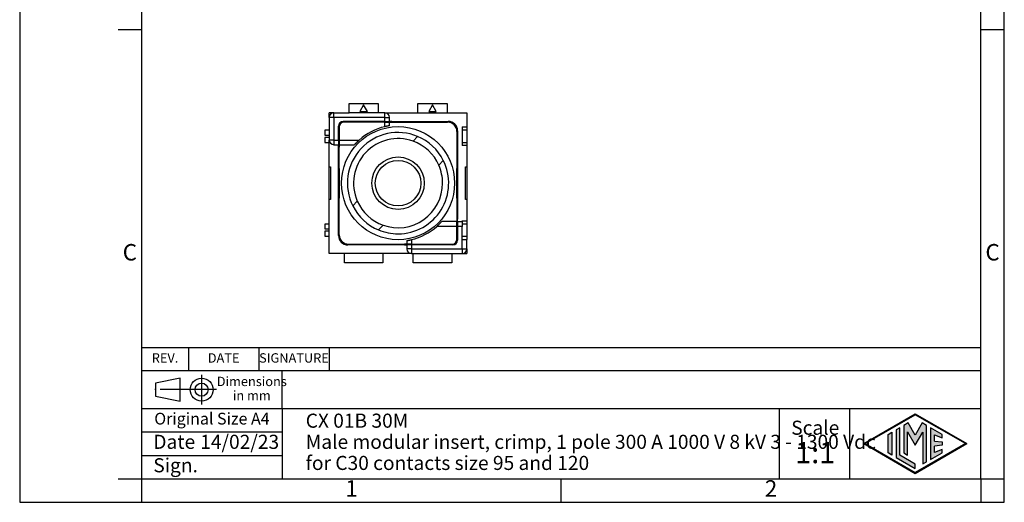
# Model space of a CAD drawing. Units: millimetres. Extents: x -885 to -675, y 0 to 297.
# Drawn here: x -885 to -675, y 0 to 103 of the extents above; entities that cross this region are included whole.
import ezdxf

# ---------------------------------------------------------------- set-up
doc = ezdxf.new("R2010")
doc.units = ezdxf.units.MM
doc.linetypes.add('DOT_CENTER', pattern=[14, 12, -1, 0, -1])
doc.layers.add('1', color=7, linetype='Continuous')
doc.styles.add('CONVERTER_11', font='ARIAL.TTF', dxfattribs={"width": 1.2})
doc.styles.add('CONVERTER_12', font='ARIAL.TTF', dxfattribs={"width": 1.38})

# ---------------------------------------------------------------- blocks, each defined once
blk = doc.blocks.new('_formato_A4', base_point=(-675, 0))
at = {"layer": '1', "linetype": 'Continuous'}
h = blk.add_hatch(color=7, dxfattribs=at)
h.paths.add_polyline_path([(-683.01, 12.5), (-694, 6.16), (-704.99, 12.5), (-694, 18.84)])
h.paths.add_polyline_path([(-704.69, 12.5), (-694, 6.33), (-683.31, 12.5), (-694, 18.67)], flags=16)
for points in [[(-695.5, 16.92), (-696.44, 16.38), (-696.45, 10.53), (-695.64, 10.06), (-695.64, 14.99), (-694, 12.15), (-692.37, 14.97), (-692.37, 8.17), (-691.56, 8.62), (-691.56, 16.38), (-692.5, 16.92), (-694, 14.32)], [(-698.96, 10.07), (-699.77, 10.54), (-699.77, 14.46), (-698.96, 14.93)], [(-697.28, 15.9), (-698.09, 15.43), (-698.09, 9.57), (-694, 7.21), (-694, 8.15), (-697.28, 10.04)], [(-688.27, 14.48), (-690.72, 15.9), (-690.72, 9.1), (-688.27, 10.52), (-688.27, 11.27), (-689.91, 10.61), (-689.91, 11.99), (-688.27, 12.15), (-688.27, 12.85), (-689.91, 13.01), (-689.91, 14.39), (-688.27, 13.73)]]:
    blk.add_hatch(color=7, dxfattribs=at).paths.add_polyline_path(points)
at = {"layer": '1', "color": 7, "linetype": 'Continuous'}
for p, q in [((-885, 297), (-885, 0)), ((-675, 0), (-675, 297)), ((-859, 292), (-859, 23)), ((-859, 292), (-859, 5)), ((-859, 292), (-859, 5)), ((-680, 5), (-680, 292)), ((-675, 5), (-675, 292)), ((-859, 100.67), (-864, 100.67)), ((-675, 100.67), (-680, 100.67)), ((-859, 33), (-680, 33)), ((-849, 33), (-849, 28)), ((-834, 33), (-834, 28)), ((-819, 33), (-819, 28)), ((-680, 28), (-859, 28)), ((-829, 20), (-829, 28)), ((-850.75, 26.45), (-856, 25.4)), ((-856, 25.4), (-856, 22.6)), ((-850.75, 21.55), (-850.75, 26.45)), ((-856, 22.6), (-850.75, 21.55)), ((-859, 20), (-859, 0)), ((-859, 20), (-680, 20)), ((-829, 20), (-829, 5)), ((-829, 20), (-829, 5)), ((-723, 20), (-723, 5)), ((-708, 20), (-708, 5)), ((-704.99, 12.5), (-694, 18.84)), ((-704.69, 12.5), (-694, 18.67)), ((-695.5, 16.92), (-696.44, 16.38)), ((-694, 14.32), (-695.5, 16.92)), ((-694, 18.84), (-683.01, 12.5)), ((-683.31, 12.5), (-694, 18.67)), ((-692.5, 16.92), (-694, 14.32)), ((-691.56, 16.38), (-692.5, 16.92)), ((-859, 15), (-829, 15)), ((-699.77, 14.46), (-698.96, 14.93)), ((-698.96, 14.93), (-698.96, 10.07)), ((-697.28, 15.9), (-698.09, 15.43)), ((-698.09, 15.43), (-698.09, 9.57)), ((-697.28, 10.04), (-697.28, 15.9)), ((-696.44, 16.38), (-696.45, 10.53)), ((-695.64, 14.99), (-694, 12.15)), ((-695.64, 10.06), (-695.64, 14.99)), ((-694, 12.15), (-692.37, 14.97)), ((-692.37, 14.97), (-692.37, 8.17)), ((-691.56, 8.62), (-691.56, 16.38)), ((-690.72, 15.9), (-690.72, 9.1)), ((-688.27, 14.48), (-690.72, 15.9)), ((-699.77, 10.54), (-699.77, 14.46)), ((-689.91, 14.39), (-688.27, 13.73)), ((-689.91, 13.01), (-689.91, 14.39)), ((-689.91, 13.01), (-688.27, 12.85)), ((-688.27, 13.73), (-688.27, 14.48)), ((-688.27, 12.85), (-688.27, 12.15)), ((-704.99, 12.5), (-694, 6.16)), ((-704.69, 12.5), (-694, 6.33)), ((-698.96, 10.07), (-699.77, 10.54)), ((-696.45, 10.53), (-695.64, 10.06)), ((-683.31, 12.5), (-694, 6.33)), ((-694, 6.16), (-683.01, 12.5)), ((-690.72, 9.1), (-688.27, 10.52)), ((-688.27, 12.15), (-689.91, 11.99)), ((-689.91, 10.61), (-689.91, 11.99)), ((-688.27, 11.27), (-689.91, 10.61)), ((-688.27, 10.52), (-688.27, 11.27)), ((-859, 10), (-829, 10)), ((-698.09, 9.57), (-694, 7.21)), ((-694, 8.15), (-697.28, 10.04)), ((-692.37, 8.17), (-691.56, 8.62)), ((-694, 7.21), (-694, 8.15)), ((-864, 5), (-680, 5)), ((-769.5, 0), (-769.5, 5)), ((-680, 5), (-680, 0)), ((-680, 5), (-675, 5)), ((-675, 0), (-675, 5)), ((-885, 0), (-675, 0)), ((-680, 0), (-675, 0))]:
    blk.add_line(p, q, dxfattribs=at)
at = {"layer": '1', "color": 7, "linetype": 'DOT_CENTER'}
for p, q in [((-846.2, 27.15), (-846.2, 20.85)), ((-843.05, 24), (-856.7, 24))]:
    blk.add_line(p, q, dxfattribs=at)
at = {"layer": '1', "color": 7, "linetype": 'Continuous'}
for radius in [2.45, 1.4]:
    blk.add_circle((-846.2, 24), radius, dxfattribs=at)
at = {"layer": '1', "color": 7}
for s, insert, char_height, attachment_point, line_spacing_factor, style in [('C', (-861.5, 52.83), 3.5, 5, 1.320528, 'CONVERTER_11'), ('C', (-677.5, 52.83), 3.5, 5, 1.320528, 'CONVERTER_11'), ('REV.', (-854, 30.5), 2, 5, 0.90036, 'CONVERTER_11'), ('DATE', (-841.5, 30.5), 2, 5, 0.90036, 'CONVERTER_11'), ('SIGNATURE', (-826.5, 30.5), 2, 5, 0.90036, 'CONVERTER_11'), ('Dimensions', (-835.5, 25.5), 2, 5, 0.90036, 'CONVERTER_11'), ('in mm', (-835.5, 22.5), 2, 5, 0.60024, 'CONVERTER_11'), ('Original Size A4', (-844, 17.5), 2.5, 5, 0.60024, 'CONVERTER_12'), ('CX 01B 30M\\PMale modular insert, crimp, 1 pole 300 A 1000 V 8 kV 3 - 1300 Vdc\\Pfor C30 contacts size 95 and 120', (-824, 12.5), 3, 4, 0.90036, 'CONVERTER_11'), ('Scale', (-715.32, 15.5), 3, 5, 1.320528, 'CONVERTER_11'), ('Date', (-856.5, 12.5), 3, 4, 1.320528, 'CONVERTER_11'), ('14/02/23', (-846.5, 12.5), 3, 4, 1.320528, 'CONVERTER_11'), ('1:1', (-715.32, 10), 4.5, 5, 1.320528, 'CONVERTER_11'), ('Sign.', (-856.5, 7.5), 3, 4, 1.320528, 'CONVERTER_11'), ('1', (-814.25, 2.5), 3.5, 5, 1.320528, 'CONVERTER_11'), ('2', (-724.75, 2.5), 3.5, 5, 1.320528, 'CONVERTER_11')]:
    blk.add_mtext(s, dxfattribs=dict(at, insert=insert, char_height=char_height, attachment_point=attachment_point, line_spacing_factor=line_spacing_factor, style=style))
blk = doc.blocks.new('A4_new', base_point=(-675, 0))
at = {"layer": '1'}
blk.add_blockref('_formato_A4', (-675, 0), dxfattribs=at)

msp = doc.modelspace()

# ---------------------------------------------------------------- linework, layer by layer
at = {"color": 7, "linetype": 'Continuous'}
for p, q in [((-814.75, 83), (-814.75, 85)), ((-814.75, 85), (-808.55, 85)), ((-808.55, 85), (-808.55, 83)), ((-800.05, 83), (-800.05, 85)), ((-800.05, 85), (-793.85, 85)), ((-793.85, 85), (-793.85, 83)), ((-819, 82), (-819, 83)), ((-818, 83), (-819, 83)), ((-819, 82), (-819, 79.3)), ((-818, 83), (-814.75, 83)), ((-808.55, 83), (-814.75, 83)), ((-807.15, 83), (-808.55, 83)), ((-807.15, 83), (-806.032, 83)), ((-806.15, 81.15), (-806.15, 82)), ((-806.032, 83), (-800.05, 83)), ((-800.05, 83), (-793.85, 83)), ((-793.85, 83), (-789.6, 83)), ((-789.6, 83), (-789.6, 80)), ((-817, 77.2), (-817, 80.15)), ((-816.85, 80), (-816.85, 77.2)), ((-815.6, 81.15), (-816, 81.15)), ((-815.6, 81), (-815.85, 81)), ((-815.25, 81.15), (-815.6, 81.15)), ((-815.25, 81), (-815.6, 81)), ((-810.525, 81.15), (-815.25, 81.15)), ((-810.525, 81), (-815.25, 81)), ((-810.175, 81.15), (-810.525, 81.15)), ((-810.175, 81), (-810.525, 81)), ((-807.15, 81.15), (-810.175, 81.15)), ((-807.15, 81), (-810.175, 81)), ((-807.15, 81.15), (-806.15, 81.15)), ((-807.15, 81), (-806.15, 81)), ((-805.65, 81.15), (-806.15, 81.15)), ((-806.15, 81), (-805.65, 81)), ((-806.15, 80.304), (-806.15, 81)), ((-806.15, 80.249), (-806.15, 80.304)), ((-805.65, 81.15), (-793.6, 81.15)), ((-805.65, 81), (-793.75, 81)), ((-790.6, 80), (-790.6, 79.3)), ((-790.6, 80), (-789.6, 80)), ((-789.6, 80), (-789.6, 79.3)), ((-819.9, 79.3), (-819.9, 78.25)), ((-819, 79.3), (-819.9, 79.3)), ((-819.9, 78.25), (-819, 78.25)), ((-819.9, 77.75), (-819.9, 76.7)), ((-819, 77.75), (-819.9, 77.75)), ((-819, 79.3), (-819, 78.25)), ((-819, 78.25), (-819, 77.75)), ((-819, 77.75), (-819, 77.2)), ((-800.135, 77.965), (-801.09, 76.941)), ((-791.75, 79), (-791.75, 71.161)), ((-791.6, 79.15), (-791.6, 60.3)), ((-790.6, 79.3), (-790.6, 76.7)), ((-789.6, 79.3), (-790.6, 79.3)), ((-789.6, 79.3), (-789.6, 76.7)), ((-819.9, 76.7), (-819, 76.7)), ((-819, 76.7), (-819, 77.2)), ((-819, 76.082), (-819, 76.7)), ((-819, 71.5), (-819, 76.082)), ((-818, 76.2), (-817, 76.2)), ((-817, 77.2), (-817, 76.2)), ((-817, 75.7), (-817, 76.2)), ((-817, 56.85), (-817, 75.7)), ((-816.85, 77.2), (-816.85, 76.2)), ((-816.85, 76.2), (-813.658, 76.2)), ((-816.85, 76.2), (-816.85, 75.7)), ((-816.85, 71.161), (-816.85, 75.7)), ((-813.658, 76.2), (-813.585, 76.2)), ((-790.6, 76.7), (-790.6, 76)), ((-790.6, 76.7), (-789.6, 76.7)), ((-789.6, 76), (-790.6, 76)), ((-789.6, 76.7), (-789.6, 76)), ((-789.6, 76), (-789.6, 71.5)), ((-819, 64.5), (-819, 71.5)), ((-819, 71.5), (-818.7, 71.5)), ((-818.7, 71.5), (-818.7, 64.5)), ((-795.605, 71.826), (-794.65, 72.85)), ((-789.9, 71.5), (-789.6, 71.5)), ((-789.9, 64.5), (-789.9, 71.5)), ((-789.6, 71.5), (-789.6, 64.5)), ((-816.85, 71.161), (-816.85, 64.839)), ((-791.75, 64.839), (-791.75, 71.161)), ((-819, 59.3), (-819, 64.5)), ((-818.7, 64.5), (-819, 64.5)), ((-816.85, 57), (-816.85, 64.839)), ((-812.995, 64.174), (-813.95, 63.15)), ((-791.75, 64.839), (-791.75, 60.3)), ((-789.6, 64.5), (-789.9, 64.5)), ((-789.6, 64.5), (-789.6, 60)), ((-819.9, 59.3), (-819.9, 58.25)), ((-819, 59.3), (-819.9, 59.3)), ((-819, 58.25), (-819, 59.3)), ((-808.465, 58.035), (-807.51, 59.059)), ((-794.942, 59.8), (-795.015, 59.8)), ((-791.75, 59.8), (-794.942, 59.8)), ((-791.75, 60.3), (-791.75, 59.8)), ((-791.75, 58.8), (-791.75, 59.8)), ((-791.75, 56), (-791.75, 58.8)), ((-791.6, 59.8), (-791.6, 60.3)), ((-791.6, 59.8), (-790.6, 59.8)), ((-791.6, 59.8), (-791.6, 58.8)), ((-791.6, 58.8), (-791.6, 55.85)), ((-790.6, 60), (-789.6, 60)), ((-790.6, 59.8), (-790.6, 60)), ((-790.6, 59.8), (-790.6, 59.3)), ((-790.6, 59.3), (-790.6, 58.8)), ((-789.6, 59.3), (-790.6, 59.3)), ((-790.6, 56.7), (-790.6, 58.8)), ((-789.6, 60), (-789.6, 59.3)), ((-789.6, 59.3), (-789.6, 56.7)), ((-819.9, 58.25), (-819, 58.25)), ((-819.9, 57.75), (-819.9, 56.7)), ((-819, 57.75), (-819.9, 57.75)), ((-819, 57.75), (-819, 58.25)), ((-819, 56.7), (-819, 57.75)), ((-790.6, 56), (-790.6, 56.7)), ((-790.6, 56.7), (-789.6, 56.7)), ((-789.6, 56.7), (-789.6, 56)), ((-819.9, 56.7), (-819, 56.7)), ((-819, 53), (-819, 56.7)), ((-802.95, 54.85), (-815, 54.85)), ((-814.85, 55), (-802.95, 55)), ((-802.45, 55), (-802.95, 55)), ((-802.95, 54.85), (-802.45, 54.85)), ((-802.45, 55.751), (-802.45, 55.696)), ((-802.45, 55.696), (-802.45, 55)), ((-801.45, 55), (-802.45, 55)), ((-802.45, 54.85), (-802.45, 54)), ((-801.45, 54.85), (-802.45, 54.85)), ((-801.45, 55), (-798.425, 55)), ((-798.425, 54.85), (-801.45, 54.85)), ((-798.425, 55), (-798.075, 55)), ((-798.075, 54.85), (-798.425, 54.85)), ((-798.075, 55), (-793.35, 55)), ((-793.35, 54.85), (-798.075, 54.85)), ((-793.35, 55), (-793, 55)), ((-793, 54.85), (-793.35, 54.85)), ((-793, 55), (-792.75, 55)), ((-792.6, 54.85), (-793, 54.85)), ((-790.6, 56), (-789.6, 56)), ((-789.6, 54), (-789.6, 56)), ((-815.75, 53), (-819, 53)), ((-807.55, 53), (-815.75, 53)), ((-815.75, 51), (-815.75, 53)), ((-802.568, 53), (-807.55, 53)), ((-807.55, 53), (-807.55, 51)), ((-801.45, 53), (-802.568, 53)), ((-801.45, 53), (-801.05, 53)), ((-801.05, 53), (-792.85, 53)), ((-801.05, 51), (-801.05, 53)), ((-792.85, 53), (-790.6, 53)), ((-792.85, 53), (-792.85, 51)), ((-790.6, 53), (-789.6, 53)), ((-789.6, 54), (-789.6, 53)), ((-807.55, 51), (-815.75, 51)), ((-792.85, 51), (-801.05, 51))]:
    msp.add_line(p, q, dxfattribs=at)
at = {"color": 2, "linetype": 'Continuous'}
for p, q in [((-811.65, 84.7), (-812.45, 83.3)), ((-810.85, 83.3), (-811.65, 84.7)), ((-796.95, 84.7), (-797.75, 83.3)), ((-796.15, 83.3), (-796.95, 84.7)), ((-818, 82), (-819, 82)), ((-818, 82), (-818, 83)), ((-807.15, 82), (-818, 82)), ((-818, 82), (-818, 77.2)), ((-812.45, 83.3), (-810.85, 83.3)), ((-807.15, 82), (-807.15, 83)), ((-807.15, 81.15), (-807.15, 82)), ((-807.15, 82), (-806.15, 82)), ((-797.75, 83.3), (-796.15, 83.3)), ((-807.15, 80.038), (-807.15, 81)), ((-818, 77.2), (-819, 77.2)), ((-818, 77.2), (-818, 76.2)), ((-818, 77.2), (-817, 77.2)), ((-816.85, 77.2), (-812.57, 77.2)), ((-791.75, 58.8), (-796.03, 58.8)), ((-790.6, 58.8), (-791.6, 58.8)), ((-801.45, 55.962), (-801.45, 55)), ((-801.45, 54.85), (-801.45, 54)), ((-790.6, 54), (-790.6, 56)), ((-801.45, 54), (-802.45, 54)), ((-801.45, 54), (-790.6, 54)), ((-801.45, 54), (-801.45, 53)), ((-790.6, 54), (-789.6, 54)), ((-790.6, 54), (-790.6, 53))]:
    msp.add_line(p, q, dxfattribs=at)
for radius in [12.053, 5.591]:
    msp.add_circle((-804.3, 68), radius, dxfattribs=at)
at = {"color": 7, "linetype": 'Continuous'}
msp.add_circle((-804.3, 68), 4.85, dxfattribs=at)
for centre, radius, start, end in [((-818, 82), 1, 90, 180), ((-807.15, 82), 1, 360, 90), ((-816, 80.15), 1, 90, 180), ((-815.85, 80), 1, 90, 180), ((-804.3, 68), 12.37, 103.31991, 131.95172), ((-793.75, 79), 2, 0, 90), ((-793.6, 79.15), 2, 0, 90), ((-804.3, 68), 10.8, 67.31751, 206.68249), ((-804.3, 68), 10.8, 26.68249, 67.31751), ((-818, 77.2), 1, 180, 270), ((-804.3, 68), 9.5, 70.24956, 203.75044), ((-804.3, 68), 9.5, 23.75044, 70.24956), ((-804.3, 68), 10.8, 270, 26.68249), ((-804.3, 68), 9.5, 360, 23.75044), ((-804.3, 68), 9.5, 250.24956, 0), ((-804.3, 68), 10.8, 206.68249, 247.31751), ((-804.3, 68), 9.5, 203.75044, 250.24956), ((-804.3, 68), 12.37, 283.31991, 311.95172), ((-815, 56.85), 2, 180, 270), ((-814.85, 57), 2, 180, 270), ((-804.3, 68), 10.8, 247.31751, 270), ((-792.75, 56), 1, 270, 0), ((-792.6, 55.85), 1, 270, 0), ((-801.45, 54), 1, 180, 270), ((-790.6, 54), 1, 270, 0)]:
    msp.add_arc(centre, radius, start, end, dxfattribs=at)
for points, knots in [([(-806.15, 80.249), (-806.15, 80.249), (-806.152, 80.247), (-806.156, 80.246), (-806.162, 80.244), (-806.172, 80.242), (-806.186, 80.239), (-806.205, 80.235), (-806.229, 80.23), (-806.256, 80.224), (-806.288, 80.218), (-806.323, 80.212), (-806.362, 80.204), (-806.403, 80.196), (-806.451, 80.187), (-806.506, 80.176), (-806.567, 80.164), (-806.632, 80.151), (-806.701, 80.137), (-806.778, 80.121), (-806.863, 80.103), (-806.956, 80.082), (-807.052, 80.061), (-807.117, 80.045), (-807.15, 80.038)], [0, 0, 0, 0, 0.0018672, 0.0061841, 0.0125933, 0.0206341, 0.0365788, 0.0563733, 0.0796049, 0.1082343, 0.1405303, 0.176329, 0.2154666, 0.257779, 0.3031023, 0.3618966, 0.4245421, 0.4909453, 0.5610133, 0.6346534, 0.7266841, 0.8219495, 0.9205153, 1.0224481, 1.0224481, 1.0224481, 1.0224481]), ([(-813.658, 76.2), (-813.658, 76.2), (-813.658, 76.2), (-813.658, 76.2), (-813.658, 76.2), (-813.658, 76.2), (-813.658, 76.2)], [0, 0, 0, 0, 0.00008596393, 0.00016182021, 0.00022656547, 0.00028158147, 0.00028158147, 0.00028158147, 0.00028158147]), ([(-812.57, 77.2), (-812.611, 77.163), (-812.691, 77.091), (-812.807, 76.982), (-812.911, 76.883), (-813.004, 76.792), (-813.086, 76.712), (-813.162, 76.635), (-813.231, 76.566), (-813.292, 76.503), (-813.346, 76.447), (-813.395, 76.396), (-813.439, 76.35), (-813.476, 76.31), (-813.508, 76.277), (-813.533, 76.251), (-813.553, 76.23), (-813.568, 76.215), (-813.578, 76.205), (-813.584, 76.201), (-813.585, 76.2)], [0, 0, 0, 0, 0.1651568, 0.3243057, 0.4773958, 0.5976714, 0.7120834, 0.8204581, 0.9226191, 1.0060619, 1.0834498, 1.1544454, 1.21871, 1.2759041, 1.318386, 1.3548124, 1.3845454, 1.4051971, 1.4196154, 1.4259182, 1.4259182, 1.4259182, 1.4259182]), ([(-796.03, 58.8), (-795.989, 58.837), (-795.909, 58.909), (-795.793, 59.018), (-795.689, 59.117), (-795.596, 59.208), (-795.514, 59.288), (-795.438, 59.365), (-795.369, 59.434), (-795.308, 59.497), (-795.254, 59.553), (-795.205, 59.604), (-795.161, 59.65), (-795.124, 59.69), (-795.092, 59.723), (-795.067, 59.749), (-795.047, 59.77), (-795.032, 59.785), (-795.022, 59.795), (-795.016, 59.799), (-795.015, 59.8)], [0, 0, 0, 0, 0.1651568, 0.3243057, 0.4773958, 0.5976714, 0.7120834, 0.8204581, 0.9226191, 1.0060619, 1.0834498, 1.1544454, 1.21871, 1.2759041, 1.318386, 1.3548124, 1.3845454, 1.4051971, 1.4196154, 1.4259182, 1.4259182, 1.4259182, 1.4259182]), ([(-802.45, 55.751), (-802.45, 55.751), (-802.448, 55.753), (-802.444, 55.754), (-802.438, 55.756), (-802.428, 55.758), (-802.414, 55.761), (-802.395, 55.765), (-802.371, 55.77), (-802.344, 55.776), (-802.312, 55.782), (-802.277, 55.788), (-802.239, 55.796), (-802.197, 55.804), (-802.149, 55.813), (-802.095, 55.824), (-802.033, 55.836), (-801.968, 55.849), (-801.9, 55.863), (-801.823, 55.879), (-801.738, 55.897), (-801.644, 55.918), (-801.548, 55.939), (-801.483, 55.955), (-801.45, 55.962)], [0, 0, 0, 0, 0.0018665, 0.0061816, 0.0125879, 0.0206253, 0.0365636, 0.0563503, 0.0795726, 0.1081905, 0.1404735, 0.1762581, 0.2153802, 0.2576759, 0.3029814, 0.3617543, 0.4243776, 0.4907576, 0.5608014, 0.6344164, 0.7264973, 0.8218189, 0.920447, 1.0224481, 1.0224481, 1.0224481, 1.0224481])]:
    msp.add_open_spline(points, degree=3, knots=knots, dxfattribs=at)

# ---------------------------------------------------------------- block references
msp.add_blockref('A4_new', (-675, 0))

doc.saveas('drawing.dxf')
